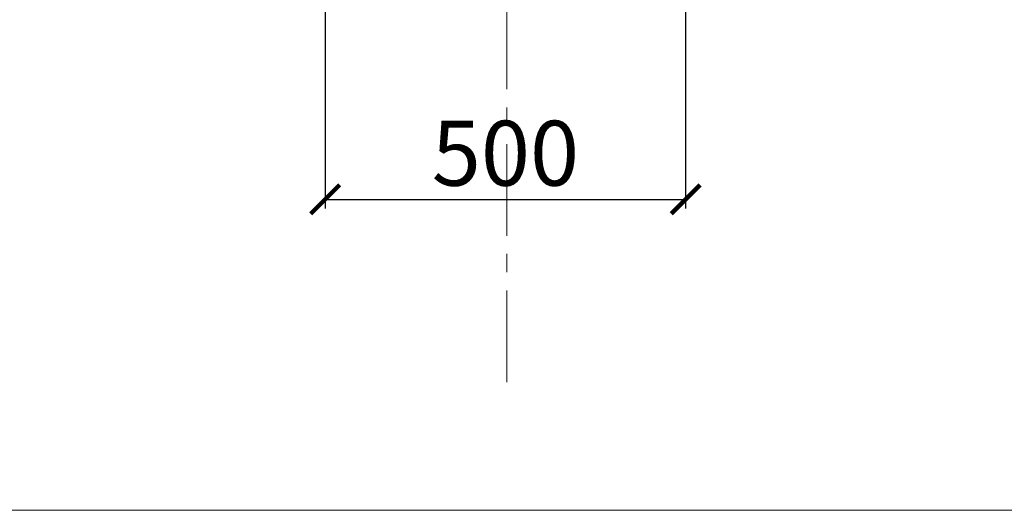
# Model space of a CAD drawing. Units: millimetres. Extents: x -1496 to -647, y -988 to -350.
# Drawn here: x -1376 to -1239, y -988 to -920 of the extents above; entities that cross this region are included whole.
import ezdxf

# ---------------------------------------------------------------- set-up
doc = ezdxf.new("R2010")
doc.units = ezdxf.units.MM
doc.header["$LTSCALE"] = 2
doc.header["$PDSIZE"] = -1
doc.linetypes.add('CENTER', pattern=[10.16, 6.35, -1.27, 1.27, -1.27])
doc.layers.add('niedruk', color=123, linetype='Continuous', plot=False)
doc.layers.add('osie', color=2, linetype='CENTER', plot=False)
doc.layers.add('wymiar', color=80, linetype='Continuous')
doc.styles.add('styl1', font='ARIALUNI.TTF')
doc.dimstyles.new('Kopia ISO-25', dxfattribs={"dimtxt": 9, "dimasz": 4, "dimexe": 1.25, "dimexo": 0.625, "dimtad": 1, "dimdec": 0, "dimlfac": 10, "dimtxsty": 'styl1', "dimblk": 'ARCHTICK', "dimcen": 2.5, "dimadec": 0, "dimazin": 0, "dimtfac": 1, "dimtdec": 0, "dimtmove": 0, "dimatfit": 3, "dimfxl": 1, "dimarcsym": 0})

# ---------------------------------------------------------------- blocks, each defined once
blk = doc.blocks.new('_ArchTick')
at = {"color": 0, "linetype": 'ByBlock', "lineweight": 5, "const_width": 0.15}
blk.add_lwpolyline([(-0.5, -0.5), (0.5, 0.5)], dxfattribs=at)
blk = doc.blocks.new('*D83')
at = {"layer": 'Defpoints', "color": 0, "lineweight": 9}
for p in [(-1333.15, -892.57), (-1283.14, -892.57), (-1283.14, -944.88)]:
    blk.add_point(p, dxfattribs=at)
at = {"layer": 'wymiar', "color": 0, "lineweight": -2}
for p, q in [((-1333.15, -893.2), (-1333.15, -946.13)), ((-1283.14, -893.2), (-1283.14, -946.13)), ((-1333.15, -944.88), (-1283.14, -944.88))]:
    blk.add_line(p, q, dxfattribs=at)
at = {"layer": 'wymiar', "color": 0, "lineweight": -2, "xscale": 4, "yscale": 4, "zscale": 4, "rotation": 180}
blk.add_blockref('_ArchTick', (-1333.15, -944.88), dxfattribs=at)
at = {"layer": 'wymiar', "color": 0, "lineweight": -2, "xscale": 4, "yscale": 4, "zscale": 4}
blk.add_blockref('_ArchTick', (-1283.14, -944.88), dxfattribs=at)
at = {"layer": 'wymiar', "color": 0, "lineweight": 5, "insert": (-1308.14, -939.65), "char_height": 9, "attachment_point": 5, "style": 'styl1'}
blk.add_mtext('500', dxfattribs=at)

msp = doc.modelspace()

# ---------------------------------------------------------------- linework, layer by layer
at = {"layer": 'niedruk', "lineweight": 5}
msp.add_lwpolyline([(-1495.6, -987.97), (-647.21, -987.97), (-647.21, -349.88), (-1495.6, -349.88)], close=True, dxfattribs=at)
at = {"layer": 'osie', "lineweight": 5}
msp.add_line((-1307.97, -970.23), (-1307.97, -499.36), dxfattribs=at)

# ---------------------------------------------------------------- dimensions: what is measured, and where the dimension line sits
at = {"layer": 'wymiar', "lineweight": 5}
dim = msp.add_linear_dim(base=(-1283.14, -944.88), p1=(-1333.15, -892.57), p2=(-1283.14, -892.57), dimstyle='Kopia ISO-25', dxfattribs=at)
dim.commit()
dim.dimension.update_dxf_attribs({"geometry": '*D83', "text_midpoint": (-1308.14, -939.65)})

doc.saveas('drawing.dxf')
